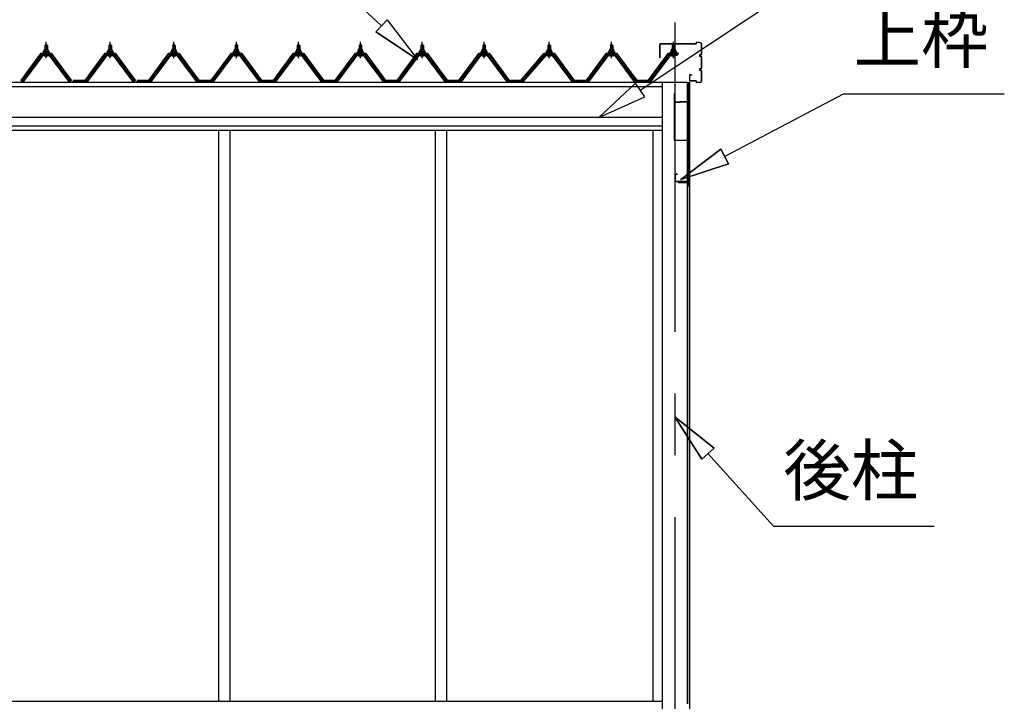
# Model space of a CAD drawing. Extents: x 868 to 32905, y 310 to 22484.
# Drawn here: x 18961 to 22145, y 6648 to 8854 of the extents above; entities that cross this region are included whole.
import ezdxf
from ezdxf.enums import TextEntityAlignment as Align

# ---------------------------------------------------------------- set-up
doc = ezdxf.new("R2010")
doc.units = 0
doc.header["$LTSCALE"] = 80
doc.linetypes.add('CENTER1', pattern=[10, 6.25, -1.25, 1.25, -1.25])
doc.linetypes.add('CENTER2', pattern=[20, 12.5, -2.5, 2.5, -2.5])
doc.layers.add('2-0', color=7, linetype='CONTINUOUS')
doc.layers.add('3-0', color=7, linetype='CONTINUOUS')
doc.styles.get("Standard").update_dxf_attribs({"font": 'txt', "bigfont": 'BIGFONT'})

msp = doc.modelspace()

# ---------------------------------------------------------------- linework, layer by layer
at = {"layer": '2-0', "color": 3, "linetype": 'CONTINUOUS'}
for p, q in [((19603.8, 8494.9), (19603.8, 6647.9)), ((19640.8, 8494.9), (19640.8, 6647.9)), ((20304.8, 8494.9), (20304.8, 6647.9)), ((20341.8, 8494.9), (20341.8, 6647.9))]:
    msp.add_line(p, q, dxfattribs=at)
at = {"layer": '3-0', "color": 6, "linetype": 'CENTER2'}
msp.add_line((21081.3, 4644), (21081.3, 9825.3), dxfattribs=at)
at = {"layer": '3-0', "color": 6, "linetype": 'CONTINUOUS'}
for p, q in [((20130.8, 8833.9), (19800.6, 9142.4)), ((20967.7, 8625.7), (21608.6, 9051.6)), ((20112.6, 8814.4), (20149, 8853.4)), ((20149, 8853.4), (20247.8, 8724.7)), ((20149, 8853.4), (20247.8, 8724.7)), ((20247.8, 8724.7), (20112.6, 8814.4)), ((20112.6, 8814.4), (20247.8, 8724.7)), ((19043.8, 8770.2), (19043.5, 8770.8)), ((19043.8, 8770.2), (19043.8, 8758.2)), ((19049.8, 8770.2), (19050.2, 8770.8)), ((19049.8, 8770.2), (19049.8, 8758.2)), ((19250.8, 8770.2), (19250.5, 8770.8)), ((19250.8, 8770.2), (19250.8, 8758.2)), ((19256.8, 8770.2), (19257.2, 8770.8)), ((19256.8, 8770.2), (19256.8, 8758.2)), ((19456.8, 8770.2), (19456.4, 8770.8)), ((19456.8, 8770.2), (19456.8, 8758.2)), ((19462.8, 8770.2), (19463.2, 8770.8)), ((19462.8, 8770.2), (19462.8, 8758.2)), ((19658.8, 8770.2), (19658.5, 8770.8)), ((19658.8, 8770.2), (19658.8, 8758.2)), ((19664.8, 8770.2), (19665.2, 8770.8)), ((19664.8, 8770.2), (19664.8, 8758.2)), ((19859.8, 8770.2), (19859.4, 8770.8)), ((19859.8, 8770.2), (19859.8, 8758.2)), ((19865.8, 8770.2), (19866.2, 8770.8)), ((19865.8, 8770.2), (19865.8, 8758.2)), ((20059.8, 8770.2), (20059.4, 8770.8)), ((20059.8, 8770.2), (20059.8, 8758.2)), ((20065.8, 8770.2), (20066.2, 8770.8)), ((20065.8, 8770.2), (20065.8, 8758.2)), ((20259.8, 8770.2), (20259.4, 8770.8)), ((20259.8, 8770.2), (20259.8, 8758.2)), ((20265.8, 8770.2), (20266.2, 8770.8)), ((20265.8, 8770.2), (20265.8, 8758.2)), ((20459.8, 8770.2), (20459.4, 8770.8)), ((20459.8, 8770.2), (20459.8, 8758.2)), ((20465.8, 8770.2), (20466.2, 8770.8)), ((20465.8, 8770.2), (20465.8, 8758.2)), ((20670.3, 8770.2), (20669.9, 8770.8)), ((20670.3, 8770.2), (20670.3, 8758.2)), ((20676.3, 8770.2), (20676.7, 8770.8)), ((20676.3, 8770.2), (20676.3, 8758.2)), ((20872.3, 8770.2), (20871.9, 8770.8)), ((20872.3, 8770.2), (20872.3, 8758.2)), ((20878.3, 8770.2), (20878.6, 8770.8)), ((20878.3, 8770.2), (20878.3, 8758.2)), ((21072.3, 8770.2), (21071.9, 8770.8)), ((21072.3, 8770.2), (21072.3, 8758.2)), ((21078.3, 8770.2), (21078.6, 8770.8)), ((21078.3, 8770.2), (21078.3, 8758.2)), ((19043.8, 8743.6), (19043.8, 8741.3)), ((19049.8, 8743.6), (19049.8, 8741.3)), ((19250.8, 8743.6), (19250.8, 8741.3)), ((19256.8, 8743.6), (19256.8, 8741.3)), ((19456.8, 8743.6), (19456.8, 8741.3)), ((19462.8, 8743.6), (19462.8, 8741.3)), ((19658.8, 8743.6), (19658.8, 8741.3)), ((19664.8, 8743.6), (19664.8, 8741.3)), ((19859.8, 8743.6), (19859.8, 8741.3)), ((19865.8, 8743.6), (19865.8, 8741.3)), ((20059.8, 8743.6), (20059.8, 8741.3)), ((20065.8, 8743.6), (20065.8, 8741.3)), ((20259.8, 8743.6), (20259.8, 8741.3)), ((20265.8, 8743.6), (20265.8, 8741.3)), ((20459.8, 8743.6), (20459.8, 8741.3)), ((20465.8, 8743.6), (20465.8, 8741.3)), ((20670.3, 8743.6), (20670.3, 8741.3)), ((20676.3, 8743.6), (20676.3, 8741.3)), ((20872.3, 8743.6), (20872.3, 8741.3)), ((20878.3, 8743.6), (20878.3, 8741.3)), ((21072.3, 8743.6), (21072.3, 8741.3)), ((21078.3, 8743.6), (21078.3, 8741.3)), ((20952.9, 8647.9), (20834.4, 8537.1)), ((20982.4, 8603.5), (20952.9, 8647.9)), ((20834.4, 8537.1), (20982.4, 8603.5)), ((21240.9, 8410.7), (21625.4, 8614.1)), ((21625.4, 8614.1), (22145.4, 8614.1)), ((21228.5, 8434.3), (21099.5, 8335.9)), ((21099.5, 8335.9), (21228.5, 8434.3)), ((21228.5, 8434.3), (21099.5, 8335.9)), ((21228.5, 8434.3), (21253.4, 8387.2)), ((21253.4, 8387.2), (21228.5, 8434.3)), ((21099.5, 8335.9), (21253.4, 8387.2)), ((21253.4, 8387.2), (21099.5, 8335.9)), ((21253.4, 8387.2), (21099.5, 8335.9)), ((21206.6, 7467.5), (21079.8, 7568.6)), ((21079.8, 7568.6), (21167, 7431.8)), ((21167, 7431.8), (21079.8, 7568.6)), ((21079.8, 7568.6), (21206.6, 7467.5)), ((21206.6, 7467.5), (21079.8, 7568.6)), ((21167, 7431.8), (21079.8, 7568.6)), ((21206.6, 7467.5), (21167, 7431.8)), ((21167, 7431.8), (21206.6, 7467.5)), ((21186.8, 7449.7), (21398.5, 7214.4)), ((21398.5, 7214.4), (21918.5, 7214.4))]:
    msp.add_line(p, q, dxfattribs=at)
at = {"layer": '3-0', "color": 3, "linetype": 'CONTINUOUS'}
for p, q in [((19041.1, 8753.2), (19041.1, 8757.7)), ((19042.5, 8758.2), (19051.1, 8758.2)), ((19042.8, 8770.2), (19046.8, 8774.2)), ((19050.8, 8770.2), (19042.8, 8770.2)), ((19042.8, 8770.2), (19042.8, 8758.2)), ((19043.9, 8757.7), (19043.9, 8753.2)), ((19046.8, 8774.2), (19050.8, 8770.2)), ((19049.7, 8757.7), (19049.7, 8753.2)), ((19050.8, 8770.2), (19050.8, 8758.2)), ((19052.5, 8757.7), (19052.5, 8753.2)), ((19248.1, 8753.2), (19248.1, 8757.7)), ((19249.5, 8758.2), (19258.1, 8758.2)), ((19249.8, 8770.2), (19253.8, 8774.2)), ((19257.8, 8770.2), (19249.8, 8770.2)), ((19249.8, 8770.2), (19249.8, 8758.2)), ((19250.9, 8757.7), (19250.9, 8753.2)), ((19253.8, 8774.2), (19257.8, 8770.2)), ((19256.7, 8757.7), (19256.7, 8753.2)), ((19257.8, 8770.2), (19257.8, 8758.2)), ((19259.5, 8757.7), (19259.5, 8753.2)), ((19454, 8753.2), (19454, 8757.7)), ((19455.5, 8758.2), (19464.1, 8758.2)), ((19455.8, 8770.2), (19459.8, 8774.2)), ((19463.8, 8770.2), (19455.8, 8770.2)), ((19455.8, 8770.2), (19455.8, 8758.2)), ((19456.9, 8757.7), (19456.9, 8753.2)), ((19459.8, 8774.2), (19463.8, 8770.2)), ((19462.7, 8757.7), (19462.7, 8753.2)), ((19463.8, 8770.2), (19463.8, 8758.2)), ((19465.5, 8757.7), (19465.5, 8753.2)), ((19656.1, 8753.2), (19656.1, 8757.7)), ((19657.5, 8758.2), (19666.1, 8758.2)), ((19657.8, 8770.2), (19661.8, 8774.2)), ((19665.8, 8770.2), (19657.8, 8770.2)), ((19657.8, 8770.2), (19657.8, 8758.2)), ((19658.9, 8757.7), (19658.9, 8753.2)), ((19661.8, 8774.2), (19665.8, 8770.2)), ((19664.7, 8757.7), (19664.7, 8753.2)), ((19665.8, 8770.2), (19665.8, 8758.2)), ((19667.5, 8757.7), (19667.5, 8753.2)), ((19857.1, 8753.2), (19857.1, 8757.7)), ((19858.5, 8758.2), (19867.1, 8758.2)), ((19858.8, 8770.2), (19862.8, 8774.2)), ((19866.8, 8770.2), (19858.8, 8770.2)), ((19858.8, 8770.2), (19858.8, 8758.2)), ((19859.9, 8757.7), (19859.9, 8753.2)), ((19862.8, 8774.2), (19866.8, 8770.2)), ((19865.7, 8757.7), (19865.7, 8753.2)), ((19866.8, 8770.2), (19866.8, 8758.2)), ((19868.6, 8757.7), (19868.6, 8753.2)), ((20057, 8753.2), (20057, 8757.7)), ((20058.5, 8758.2), (20067.1, 8758.2)), ((20058.8, 8770.2), (20062.8, 8774.2)), ((20066.8, 8770.2), (20058.8, 8770.2)), ((20058.8, 8770.2), (20058.8, 8758.2)), ((20059.9, 8757.7), (20059.9, 8753.2)), ((20062.8, 8774.2), (20066.8, 8770.2)), ((20065.7, 8757.7), (20065.7, 8753.2)), ((20066.8, 8770.2), (20066.8, 8758.2)), ((20068.5, 8757.7), (20068.5, 8753.2)), ((20257.1, 8753.2), (20257.1, 8757.7)), ((20258.5, 8758.2), (20267.1, 8758.2)), ((20258.8, 8770.2), (20262.8, 8774.2)), ((20266.8, 8770.2), (20258.8, 8770.2)), ((20258.8, 8770.2), (20258.8, 8758.2)), ((20259.9, 8757.7), (20259.9, 8753.2)), ((20262.8, 8774.2), (20266.8, 8770.2)), ((20265.7, 8757.7), (20265.7, 8753.2)), ((20266.8, 8770.2), (20266.8, 8758.2)), ((20268.5, 8757.7), (20268.5, 8753.2)), ((20457.1, 8753.2), (20457.1, 8757.7)), ((20458.5, 8758.2), (20467.1, 8758.2)), ((20458.8, 8770.2), (20462.8, 8774.2)), ((20466.8, 8770.2), (20458.8, 8770.2)), ((20458.8, 8770.2), (20458.8, 8758.2)), ((20459.9, 8757.7), (20459.9, 8753.2)), ((20462.8, 8774.2), (20466.8, 8770.2)), ((20465.7, 8757.7), (20465.7, 8753.2)), ((20466.8, 8770.2), (20466.8, 8758.2)), ((20468.5, 8757.7), (20468.5, 8753.2)), ((20667.6, 8753.2), (20667.6, 8757.7)), ((20669, 8758.2), (20677.6, 8758.2)), ((20669.3, 8770.2), (20673.3, 8774.2)), ((20677.3, 8770.2), (20669.3, 8770.2)), ((20669.3, 8770.2), (20669.3, 8758.2)), ((20670.4, 8757.7), (20670.4, 8753.2)), ((20673.3, 8774.2), (20677.3, 8770.2)), ((20676.2, 8757.7), (20676.2, 8753.2)), ((20677.3, 8770.2), (20677.3, 8758.2)), ((20679, 8757.7), (20679, 8753.2)), ((20869.5, 8753.2), (20869.5, 8757.7)), ((20871, 8758.2), (20879.6, 8758.2)), ((20871.3, 8770.2), (20875.3, 8774.2)), ((20879.3, 8770.2), (20871.3, 8770.2)), ((20871.3, 8770.2), (20871.3, 8758.2)), ((20872.4, 8757.7), (20872.4, 8753.2)), ((20875.3, 8774.2), (20879.3, 8770.2)), ((20878.2, 8757.7), (20878.2, 8753.2)), ((20879.3, 8770.2), (20879.3, 8758.2)), ((20881, 8757.7), (20881, 8753.2)), ((21031.3, 8730), (21031.3, 8773.4)), ((21031.9, 8730), (21031.9, 8773.4)), ((21147.8, 8775), (21032.9, 8775)), ((21147.8, 8774.4), (21032.9, 8774.4)), ((21069.5, 8753.2), (21069.5, 8757.7)), ((21071, 8758.2), (21079.6, 8758.2)), ((21071.3, 8770.2), (21075.3, 8774.2)), ((21079.3, 8770.2), (21071.3, 8770.2)), ((21071.3, 8770.2), (21071.3, 8758.2)), ((21072.4, 8757.7), (21072.4, 8753.2)), ((21075.3, 8774.2), (21079.3, 8770.2)), ((21078.2, 8757.7), (21078.2, 8753.2)), ((21079.3, 8770.2), (21079.3, 8758.2)), ((21081, 8757.7), (21081, 8753.2)), ((21148.8, 8776), (21148.8, 8778.4)), ((21149.4, 8776), (21149.4, 8778.4)), ((21161.2, 8780), (21150.4, 8780)), ((21161.2, 8779.4), (21150.4, 8779.4)), ((21166.2, 8743.6), (21166.2, 8774.4)), ((21166.8, 8743.6), (21166.8, 8774.4)), ((19032.1, 8740.3), (18966.8, 8653.3)), ((18968.6, 8651.9), (19033.9, 8739)), ((19036.8, 8739), (18972.3, 8652.9)), ((19059.7, 8741.3), (19033.9, 8741.3)), ((19033.9, 8739), (19059.7, 8739)), ((19036.8, 8748.2), (19036.8, 8749.2)), ((19036.8, 8749.2), (19038.3, 8749.2)), ((19038.9, 8748.2), (19036.8, 8748.2)), ((19038.3, 8749.2), (19040.3, 8753.2)), ((19038.9, 8748.2), (19040.9, 8752.2)), ((19038.9, 8746.2), (19038.9, 8748.2)), ((19054.7, 8746.2), (19038.9, 8746.2)), ((19039.9, 8745.2), (19039.9, 8746.2)), ((19039.9, 8746.2), (19053.7, 8746.2)), ((19040.3, 8753.2), (19053.3, 8753.2)), ((19040.9, 8752.2), (19052.7, 8752.2)), ((19040.9, 8736.7), (19052.6, 8736.7)), ((19052.5, 8753.2), (19041.1, 8753.2)), ((19042.8, 8743.6), (19042.8, 8741.3)), ((19050.8, 8743.6), (19050.8, 8741.3)), ((19052.7, 8752.2), (19054.7, 8748.2)), ((19053.3, 8753.2), (19055.3, 8749.2)), ((19053.7, 8746.2), (19053.7, 8745.2)), ((19054.7, 8748.2), (19054.7, 8746.2)), ((19056.8, 8748.2), (19054.7, 8748.2)), ((19055.3, 8749.2), (19056.8, 8749.2)), ((19056.8, 8749.2), (19056.8, 8748.2)), ((19121.3, 8652.9), (19056.8, 8739)), ((19059.7, 8739), (19125, 8651.9)), ((19126.8, 8653.3), (19061.5, 8740.3)), ((19239.1, 8740.3), (19173.8, 8653.3)), ((19175.6, 8651.9), (19241, 8739)), ((19243.8, 8739), (19179.3, 8652.9)), ((19266.7, 8741.3), (19241, 8741.3)), ((19241, 8739), (19266.7, 8739)), ((19243.8, 8748.2), (19243.8, 8749.2)), ((19243.8, 8749.2), (19245.3, 8749.2)), ((19245.9, 8748.2), (19243.8, 8748.2)), ((19245.3, 8749.2), (19247.3, 8753.2)), ((19245.9, 8748.2), (19247.9, 8752.2)), ((19245.9, 8746.2), (19245.9, 8748.2)), ((19261.7, 8746.2), (19245.9, 8746.2)), ((19246.9, 8745.2), (19246.9, 8746.2)), ((19246.9, 8746.2), (19260.7, 8746.2)), ((19247.3, 8753.2), (19260.3, 8753.2)), ((19247.9, 8752.2), (19259.7, 8752.2)), ((19247.9, 8736.7), (19259.6, 8736.7)), ((19259.5, 8753.2), (19248.1, 8753.2)), ((19249.8, 8743.6), (19249.8, 8741.3)), ((19257.8, 8743.6), (19257.8, 8741.3)), ((19259.7, 8752.2), (19261.7, 8748.2)), ((19260.3, 8753.2), (19262.3, 8749.2)), ((19260.7, 8746.2), (19260.7, 8745.2)), ((19261.7, 8748.2), (19261.7, 8746.2)), ((19263.8, 8748.2), (19261.7, 8748.2)), ((19262.3, 8749.2), (19263.8, 8749.2)), ((19263.8, 8749.2), (19263.8, 8748.2)), ((19328.3, 8652.9), (19263.8, 8739)), ((19266.7, 8739), (19332, 8651.9)), ((19333.8, 8653.3), (19268.5, 8740.3)), ((19445.1, 8740.3), (19379.8, 8653.3)), ((19381.6, 8651.9), (19446.9, 8739)), ((19449.8, 8739), (19385.3, 8652.9)), ((19472.6, 8741.3), (19446.9, 8741.3)), ((19446.9, 8739), (19472.6, 8739)), ((19449.8, 8748.2), (19449.8, 8749.2)), ((19449.8, 8749.2), (19451.3, 8749.2)), ((19451.9, 8748.2), (19449.8, 8748.2)), ((19451.3, 8749.2), (19453.3, 8753.2)), ((19451.9, 8748.2), (19453.9, 8752.2)), ((19451.9, 8746.2), (19451.9, 8748.2)), ((19467.7, 8746.2), (19451.9, 8746.2)), ((19452.9, 8745.2), (19452.9, 8746.2)), ((19452.9, 8746.2), (19466.7, 8746.2)), ((19453.3, 8753.2), (19466.3, 8753.2)), ((19453.9, 8752.2), (19465.7, 8752.2)), ((19453.9, 8736.7), (19465.6, 8736.7)), ((19465.5, 8753.2), (19454, 8753.2)), ((19455.8, 8743.6), (19455.8, 8741.3)), ((19463.8, 8743.6), (19463.8, 8741.3)), ((19465.7, 8752.2), (19467.7, 8748.2)), ((19466.3, 8753.2), (19468.3, 8749.2)), ((19466.7, 8746.2), (19466.7, 8745.2)), ((19467.7, 8748.2), (19467.7, 8746.2)), ((19469.8, 8748.2), (19467.7, 8748.2)), ((19468.3, 8749.2), (19469.8, 8749.2)), ((19469.8, 8749.2), (19469.8, 8748.2)), ((19534.3, 8652.9), (19469.8, 8739)), ((19472.6, 8739), (19538, 8651.9)), ((19539.8, 8653.3), (19474.5, 8740.3)), ((19647.1, 8740.3), (19581.8, 8653.3)), ((19583.6, 8651.9), (19648.9, 8739)), ((19651.8, 8739), (19587.3, 8652.9)), ((19674.7, 8741.3), (19648.9, 8741.3)), ((19648.9, 8739), (19674.7, 8739)), ((19651.8, 8748.2), (19651.8, 8749.2)), ((19651.8, 8749.2), (19653.3, 8749.2)), ((19653.9, 8748.2), (19651.8, 8748.2)), ((19653.3, 8749.2), (19655.3, 8753.2)), ((19653.9, 8748.2), (19655.9, 8752.2)), ((19653.9, 8746.2), (19653.9, 8748.2)), ((19669.7, 8746.2), (19653.9, 8746.2)), ((19654.9, 8745.2), (19654.9, 8746.2)), ((19654.9, 8746.2), (19668.7, 8746.2)), ((19655.3, 8753.2), (19668.3, 8753.2)), ((19655.9, 8752.2), (19667.7, 8752.2)), ((19655.9, 8736.7), (19667.7, 8736.7)), ((19667.5, 8753.2), (19656.1, 8753.2)), ((19657.8, 8743.6), (19657.8, 8741.3)), ((19665.8, 8743.6), (19665.8, 8741.3)), ((19667.7, 8752.2), (19669.7, 8748.2)), ((19668.3, 8753.2), (19670.3, 8749.2)), ((19668.7, 8746.2), (19668.7, 8745.2)), ((19669.7, 8748.2), (19669.7, 8746.2)), ((19671.8, 8748.2), (19669.7, 8748.2)), ((19670.3, 8749.2), (19671.8, 8749.2)), ((19671.8, 8749.2), (19671.8, 8748.2)), ((19736.3, 8652.9), (19671.8, 8739)), ((19674.7, 8739), (19740, 8651.9)), ((19741.8, 8653.3), (19676.5, 8740.3)), ((19848.1, 8740.3), (19782.8, 8653.3)), ((19784.6, 8651.9), (19849.9, 8739)), ((19852.8, 8739), (19788.3, 8652.9)), ((19875.7, 8741.3), (19849.9, 8741.3)), ((19849.9, 8739), (19875.7, 8739)), ((19852.8, 8748.2), (19852.8, 8749.2)), ((19852.8, 8749.2), (19854.3, 8749.2)), ((19854.9, 8748.2), (19852.8, 8748.2)), ((19854.3, 8749.2), (19856.3, 8753.2)), ((19854.9, 8748.2), (19856.9, 8752.2)), ((19854.9, 8746.2), (19854.9, 8748.2)), ((19870.7, 8746.2), (19854.9, 8746.2)), ((19855.9, 8745.2), (19855.9, 8746.2)), ((19855.9, 8746.2), (19869.7, 8746.2)), ((19856.3, 8753.2), (19869.3, 8753.2)), ((19856.9, 8752.2), (19868.7, 8752.2)), ((19857, 8736.7), (19868.6, 8736.7)), ((19868.6, 8753.2), (19857.1, 8753.2)), ((19858.8, 8743.6), (19858.8, 8741.3)), ((19866.8, 8743.6), (19866.8, 8741.3)), ((19868.7, 8752.2), (19870.7, 8748.2)), ((19869.3, 8753.2), (19871.3, 8749.2)), ((19869.7, 8746.2), (19869.7, 8745.2)), ((19870.7, 8748.2), (19870.7, 8746.2)), ((19872.8, 8748.2), (19870.7, 8748.2)), ((19871.3, 8749.2), (19872.8, 8749.2)), ((19872.8, 8749.2), (19872.8, 8748.2)), ((19937.3, 8652.9), (19872.8, 8739)), ((19875.7, 8739), (19941, 8651.9)), ((19942.8, 8653.3), (19877.5, 8740.3)), ((20048.1, 8740.3), (19982.8, 8653.3)), ((19984.6, 8651.9), (20049.9, 8739)), ((20052.8, 8739), (19988.3, 8652.9)), ((20075.7, 8741.3), (20049.9, 8741.3)), ((20049.9, 8739), (20075.7, 8739)), ((20052.8, 8748.2), (20052.8, 8749.2)), ((20052.8, 8749.2), (20054.3, 8749.2)), ((20054.9, 8748.2), (20052.8, 8748.2)), ((20054.3, 8749.2), (20056.3, 8753.2)), ((20054.9, 8748.2), (20056.9, 8752.2)), ((20054.9, 8746.2), (20054.9, 8748.2)), ((20070.7, 8746.2), (20054.9, 8746.2)), ((20055.9, 8745.2), (20055.9, 8746.2)), ((20055.9, 8746.2), (20069.7, 8746.2)), ((20056.3, 8753.2), (20069.3, 8753.2)), ((20056.9, 8752.2), (20068.7, 8752.2)), ((20056.9, 8736.7), (20068.6, 8736.7)), ((20068.5, 8753.2), (20057, 8753.2)), ((20058.8, 8743.6), (20058.8, 8741.3)), ((20066.8, 8743.6), (20066.8, 8741.3)), ((20068.7, 8752.2), (20070.7, 8748.2)), ((20069.3, 8753.2), (20071.3, 8749.2)), ((20069.7, 8746.2), (20069.7, 8745.2)), ((20070.7, 8748.2), (20070.7, 8746.2)), ((20072.8, 8748.2), (20070.7, 8748.2)), ((20071.3, 8749.2), (20072.8, 8749.2)), ((20072.8, 8749.2), (20072.8, 8748.2)), ((20137.3, 8652.9), (20072.8, 8739)), ((20075.7, 8739), (20141, 8651.9)), ((20142.8, 8653.3), (20077.5, 8740.3)), ((20248.1, 8740.3), (20182.8, 8653.3)), ((20184.6, 8651.9), (20250, 8739)), ((20252.8, 8739), (20188.3, 8652.9)), ((20275.6, 8741.3), (20250, 8741.3)), ((20250, 8739), (20275.6, 8739)), ((20252.8, 8748.2), (20252.8, 8749.2)), ((20252.8, 8749.2), (20254.3, 8749.2)), ((20254.9, 8748.2), (20252.8, 8748.2)), ((20254.3, 8749.2), (20256.3, 8753.2)), ((20254.9, 8748.2), (20256.9, 8752.2)), ((20254.9, 8746.2), (20254.9, 8748.2)), ((20270.7, 8746.2), (20254.9, 8746.2)), ((20255.9, 8745.2), (20255.9, 8746.2)), ((20255.9, 8746.2), (20269.7, 8746.2)), ((20256.3, 8753.2), (20269.3, 8753.2)), ((20256.9, 8752.2), (20268.7, 8752.2)), ((20257, 8736.7), (20268.7, 8736.7)), ((20268.5, 8753.2), (20257.1, 8753.2)), ((20258.8, 8743.6), (20258.8, 8741.3)), ((20266.8, 8743.6), (20266.8, 8741.3)), ((20268.7, 8752.2), (20270.7, 8748.2)), ((20269.3, 8753.2), (20271.3, 8749.2)), ((20269.7, 8746.2), (20269.7, 8745.2)), ((20270.7, 8748.2), (20270.7, 8746.2)), ((20272.8, 8748.2), (20270.7, 8748.2)), ((20271.3, 8749.2), (20272.8, 8749.2)), ((20272.8, 8749.2), (20272.8, 8748.2)), ((20337.3, 8652.9), (20272.8, 8739)), ((20275.6, 8739), (20341, 8651.9)), ((20342.8, 8653.3), (20277.5, 8740.3)), ((20448.1, 8740.3), (20382.8, 8653.3)), ((20384.6, 8651.9), (20450, 8739)), ((20452.8, 8739), (20388.3, 8652.9)), ((20475.7, 8741.3), (20450, 8741.3)), ((20450, 8739), (20475.7, 8739)), ((20452.8, 8748.2), (20452.8, 8749.2)), ((20452.8, 8749.2), (20454.3, 8749.2)), ((20454.9, 8748.2), (20452.8, 8748.2)), ((20454.3, 8749.2), (20456.3, 8753.2)), ((20454.9, 8748.2), (20456.9, 8752.2)), ((20454.9, 8746.2), (20454.9, 8748.2)), ((20470.7, 8746.2), (20454.9, 8746.2)), ((20455.9, 8745.2), (20455.9, 8746.2)), ((20455.9, 8746.2), (20469.7, 8746.2)), ((20456.3, 8753.2), (20469.3, 8753.2)), ((20456.9, 8752.2), (20468.7, 8752.2)), ((20457, 8736.7), (20468.7, 8736.7)), ((20468.5, 8753.2), (20457.1, 8753.2)), ((20458.8, 8743.6), (20458.8, 8741.3)), ((20466.8, 8743.6), (20466.8, 8741.3)), ((20468.7, 8752.2), (20470.7, 8748.2)), ((20469.3, 8753.2), (20471.3, 8749.2)), ((20469.7, 8746.2), (20469.7, 8745.2)), ((20470.7, 8748.2), (20470.7, 8746.2)), ((20472.8, 8748.2), (20470.7, 8748.2)), ((20471.3, 8749.2), (20472.8, 8749.2)), ((20472.8, 8749.2), (20472.8, 8748.2)), ((20537.3, 8652.9), (20472.8, 8739)), ((20475.7, 8739), (20541, 8651.9)), ((20542.8, 8653.3), (20477.5, 8740.3)), ((20658.6, 8740.3), (20582.8, 8653.3)), ((20584.6, 8651.9), (20660.5, 8739)), ((20663.3, 8739), (20588.3, 8652.9)), ((20686.2, 8741.3), (20660.5, 8741.3)), ((20660.5, 8739), (20686.2, 8739)), ((20663.3, 8748.2), (20663.3, 8749.2)), ((20663.3, 8749.2), (20664.8, 8749.2)), ((20665.4, 8748.2), (20663.3, 8748.2)), ((20664.8, 8749.2), (20666.8, 8753.2)), ((20665.4, 8748.2), (20667.4, 8752.2)), ((20665.4, 8746.2), (20665.4, 8748.2)), ((20681.2, 8746.2), (20665.4, 8746.2)), ((20666.4, 8745.2), (20666.4, 8746.2)), ((20666.4, 8746.2), (20680.2, 8746.2)), ((20666.8, 8753.2), (20679.8, 8753.2)), ((20667.4, 8752.2), (20679.2, 8752.2)), ((20667.5, 8736.7), (20679.2, 8736.7)), ((20679, 8753.2), (20667.6, 8753.2)), ((20669.3, 8743.6), (20669.3, 8741.3)), ((20677.3, 8743.6), (20677.3, 8741.3)), ((20679.2, 8752.2), (20681.2, 8748.2)), ((20679.8, 8753.2), (20681.8, 8749.2)), ((20680.2, 8746.2), (20680.2, 8745.2)), ((20681.2, 8748.2), (20681.2, 8746.2)), ((20683.3, 8748.2), (20681.2, 8748.2)), ((20681.8, 8749.2), (20683.3, 8749.2)), ((20683.3, 8749.2), (20683.3, 8748.2)), ((20747.8, 8652.9), (20683.3, 8739)), ((20686.2, 8739), (20751.5, 8651.9)), ((20753.3, 8653.3), (20688, 8740.3)), ((20860.6, 8740.3), (20795.3, 8653.3)), ((20797.1, 8651.9), (20862.4, 8739)), ((20865.3, 8739), (20800.8, 8652.9)), ((20888.1, 8741.3), (20862.4, 8741.3)), ((20862.4, 8739), (20888.1, 8739)), ((20865.3, 8748.2), (20865.3, 8749.2)), ((20865.3, 8749.2), (20866.8, 8749.2)), ((20867.4, 8748.2), (20865.3, 8748.2)), ((20866.8, 8749.2), (20868.8, 8753.2)), ((20867.4, 8748.2), (20869.4, 8752.2)), ((20867.4, 8746.2), (20867.4, 8748.2)), ((20883.2, 8746.2), (20867.4, 8746.2)), ((20868.4, 8745.2), (20868.4, 8746.2)), ((20868.4, 8746.2), (20882.2, 8746.2)), ((20868.8, 8753.2), (20881.8, 8753.2)), ((20869.4, 8752.2), (20881.2, 8752.2)), ((20869.4, 8736.7), (20881.1, 8736.7)), ((20881, 8753.2), (20869.5, 8753.2)), ((20871.3, 8743.6), (20871.3, 8741.3)), ((20879.3, 8743.6), (20879.3, 8741.3)), ((20881.2, 8752.2), (20883.2, 8748.2)), ((20881.8, 8753.2), (20883.8, 8749.2)), ((20882.2, 8746.2), (20882.2, 8745.2)), ((20883.2, 8748.2), (20883.2, 8746.2)), ((20885.3, 8748.2), (20883.2, 8748.2)), ((20883.8, 8749.2), (20885.3, 8749.2)), ((20885.3, 8749.2), (20885.3, 8748.2)), ((20949.8, 8652.9), (20885.3, 8739)), ((20888.1, 8739), (20953.5, 8651.9)), ((20955.3, 8653.3), (20890, 8740.3)), ((21060.6, 8740.3), (20995.3, 8653.3)), ((20997.1, 8651.9), (21062.4, 8739)), ((21065.3, 8739), (21000.8, 8652.9)), ((21031.9, 8730), (21031.3, 8730)), ((21088.1, 8741.3), (21062.4, 8741.3)), ((21062.4, 8739), (21088.1, 8739)), ((21065.3, 8748.2), (21065.3, 8749.2)), ((21065.3, 8749.2), (21066.8, 8749.2)), ((21067.4, 8748.2), (21065.3, 8748.2)), ((21066.8, 8749.2), (21068.8, 8753.2)), ((21067.4, 8748.2), (21069.4, 8752.2)), ((21067.4, 8746.2), (21067.4, 8748.2)), ((21083.2, 8746.2), (21067.4, 8746.2)), ((21068.4, 8745.2), (21068.4, 8746.2)), ((21068.4, 8746.2), (21082.2, 8746.2)), ((21068.8, 8753.2), (21081.8, 8753.2)), ((21069.4, 8752.2), (21081.2, 8752.2)), ((21069.4, 8736.7), (21081.1, 8736.7)), ((21081, 8753.2), (21069.5, 8753.2)), ((21071.3, 8743.6), (21071.3, 8741.3)), ((21079.3, 8743.6), (21079.3, 8741.3)), ((21081.2, 8752.2), (21083.2, 8748.2)), ((21081.8, 8753.2), (21083.8, 8749.2)), ((21082.2, 8746.2), (21082.2, 8745.2)), ((21083.2, 8748.2), (21083.2, 8746.2)), ((21085.3, 8748.2), (21083.2, 8748.2)), ((21083.8, 8749.2), (21085.3, 8749.2)), ((21085.3, 8749.2), (21085.3, 8748.2)), ((21162.3, 8740.6), (21163.2, 8740.6)), ((21162.3, 8740), (21163.2, 8740)), ((21162.3, 8735), (21163.2, 8735)), ((21162.3, 8734.4), (21163.2, 8734.4)), ((21166.2, 8698.6), (21166.2, 8731.4)), ((21166.8, 8698.6), (21166.8, 8731.4)), ((21162.3, 8695.6), (21163.2, 8695.6)), ((21162.3, 8695), (21163.2, 8695)), ((21126.8, 8673.4), (21126.8, 8656.6)), ((21127.4, 8673.4), (21127.4, 8656.6)), ((21133.8, 8675), (21128.4, 8675)), ((21133.8, 8674.4), (21128.4, 8674.4)), ((21133.8, 8675), (21133.8, 8674.4)), ((21162.3, 8690), (21163.2, 8690)), ((21162.3, 8689.4), (21163.2, 8689.4)), ((21166.2, 8655.6), (21166.2, 8686.4)), ((21166.8, 8655.6), (21166.8, 8686.4)), ((18968.3, 8651), (18966.8, 8651)), ((18972.3, 8652.9), (18968.3, 8651)), ((19125.3, 8651), (19121.3, 8652.9)), ((19126.8, 8651), (19125.3, 8651)), ((19131.8, 8653.3), (19171.8, 8653.3)), ((19131.8, 8653.3), (19149.8, 8653.3)), ((19131.8, 8653.3), (19171.8, 8653.3)), ((19175.3, 8651), (19173.8, 8651)), ((19179.3, 8652.9), (19175.3, 8651)), ((19332.3, 8651), (19328.3, 8652.9)), ((19333.8, 8651), (19332.3, 8651)), ((19338.8, 8653.3), (19378.8, 8653.3)), ((19338.8, 8653.3), (19356.8, 8653.3)), ((19338.8, 8653.3), (19378.8, 8653.3)), ((19381.3, 8651), (19379.8, 8651)), ((19385.3, 8652.9), (19381.3, 8651)), ((19538.3, 8651), (19534.3, 8652.9)), ((19539.8, 8651), (19538.3, 8651)), ((19540.8, 8653.3), (19580.8, 8653.3)), ((19540.8, 8653.3), (19558.8, 8653.3)), ((19540.8, 8653.3), (19580.8, 8653.3)), ((19583.3, 8651), (19581.8, 8651)), ((19587.3, 8652.9), (19583.3, 8651)), ((19740.3, 8651), (19736.3, 8652.9)), ((19741.8, 8651), (19740.3, 8651)), ((19742.8, 8653.3), (19782.8, 8653.3)), ((19742.8, 8653.3), (19760.8, 8653.3)), ((19742.8, 8653.3), (19782.8, 8653.3)), ((19784.3, 8651), (19782.8, 8651)), ((19788.3, 8652.9), (19784.3, 8651)), ((19941.3, 8651), (19937.3, 8652.9)), ((19942.8, 8651), (19941.3, 8651)), ((19942.8, 8653.3), (19982.8, 8653.3)), ((19942.8, 8653.3), (19960.8, 8653.3)), ((19942.8, 8653.3), (19982.8, 8653.3)), ((19984.3, 8651), (19982.8, 8651)), ((19988.3, 8652.9), (19984.3, 8651)), ((20141.3, 8651), (20137.3, 8652.9)), ((20142.8, 8651), (20141.3, 8651)), ((20142.8, 8653.3), (20182.8, 8653.3)), ((20142.8, 8653.3), (20160.8, 8653.3)), ((20142.8, 8653.3), (20182.8, 8653.3)), ((20184.3, 8651), (20182.8, 8651)), ((20188.3, 8652.9), (20184.3, 8651)), ((20341.3, 8651), (20337.3, 8652.9)), ((20342.8, 8651), (20341.3, 8651)), ((20342.8, 8653.3), (20382.8, 8653.3)), ((20342.8, 8653.3), (20360.8, 8653.3)), ((20342.8, 8653.3), (20382.8, 8653.3)), ((20384.3, 8651), (20382.8, 8651)), ((20388.3, 8652.9), (20384.3, 8651)), ((20541.3, 8651), (20537.3, 8652.9)), ((20542.8, 8651), (20541.3, 8651)), ((20542.8, 8653.3), (20582.8, 8653.3)), ((20542.8, 8653.3), (20560.8, 8653.3)), ((20542.8, 8653.3), (20582.8, 8653.3)), ((20584.3, 8651), (20582.8, 8651)), ((20588.3, 8652.9), (20584.3, 8651)), ((20751.8, 8651), (20747.8, 8652.9)), ((20753.3, 8651), (20751.8, 8651)), ((20753.3, 8653.3), (20793.3, 8653.3)), ((20753.3, 8653.3), (20771.3, 8653.3)), ((20753.3, 8653.3), (20793.3, 8653.3)), ((20796.8, 8651), (20795.3, 8651)), ((20800.8, 8652.9), (20796.8, 8651)), ((20953.8, 8651), (20949.8, 8652.9)), ((20955.3, 8651), (20953.8, 8651)), ((20955.3, 8653.3), (20973.3, 8653.3)), ((20955.3, 8653.3), (20980.3, 8653.3)), ((20957.3, 8653.3), (20997.3, 8653.3)), ((20957.3, 8653.3), (20975.3, 8653.3)), ((20957.3, 8653.3), (20997.3, 8653.3)), ((20962.3, 8653.3), (21002.3, 8653.3)), ((20962.3, 8653.3), (21002.3, 8653.3)), ((20967.3, 8653.3), (20985.3, 8653.3)), ((20996.8, 8651), (20995.3, 8651)), ((21000.8, 8652.9), (20996.8, 8651)), ((21038.8, 8651), (21038.8, 6662.2)), ((21120.8, 6639.4), (21120.8, 8651)), ((21121.3, 8651), (21121.3, 6639.4)), ((21123.3, 8651), (21123.3, 8314.5)), ((21126.8, 8655.6), (21126.8, 8655)), ((21126.8, 8651), (21126.8, 6587.9)), ((21147.8, 8655.6), (21128.4, 8655.6)), ((21147.8, 8655), (21128.4, 8655)), ((21148.8, 8654), (21148.8, 8651.6)), ((21149.4, 8654), (21149.4, 8651.6)), ((21161.2, 8650.6), (21150.4, 8650.6)), ((21161.2, 8650), (21150.4, 8650)), ((21077.3, 8613.5), (21077.3, 8465.5)), ((21077.3, 8613.5), (21078.3, 8613.5)), ((21078.3, 8613.5), (21078.3, 8588.4)), ((21079.3, 8587.5), (21097.3, 8587.5)), ((21079.3, 8586.4), (21097.3, 8586.4)), ((21097.3, 8588.4), (21121.3, 8588.4)), ((21097.3, 8588.4), (21097.3, 8586.4)), ((21097.3, 8587.5), (21121.3, 8587.5)), ((21122.3, 8586.4), (21122.3, 8314.5)), ((21008.8, 8494.9), (21008.8, 6647.9)), ((21079.3, 8463.5), (21122.3, 8463.5)), ((21080.3, 8351.4), (21080.3, 8330.4)), ((21081.3, 8351.4), (21081.3, 8330.4)), ((21087.3, 8353.5), (21082.3, 8353.5)), ((21087.3, 8352.5), (21082.3, 8352.5)), ((21087.3, 8353.5), (21087.3, 8352.5)), ((21120.3, 8329.5), (21082.3, 8329.5)), ((21120.3, 8328.5), (21082.3, 8328.5)), ((21119.8, 8326.5), (21091.8, 8326.5)), ((21119.8, 8326), (21091.8, 8326)), ((21098.3, 8325.5), (21091.8, 8325.5)), ((21098.3, 8326), (21098.3, 8325.5)), ((21121.3, 8327.5), (21121.3, 8314.5)), ((21038.8, 6662.2), (21038.8, 6611.5)), ((17855.3, 6647.9), (21038.8, 6647.9))]:
    msp.add_line(p, q, dxfattribs=at)
at = {"layer": '3-0', "color": 6, "linetype": 'CENTER1'}
for p, q in [((19046.8, 8729.1), (19046.8, 8781.7)), ((19253.8, 8729.1), (19253.8, 8781.7)), ((19459.8, 8729.1), (19459.8, 8781.7)), ((19661.8, 8729.1), (19661.8, 8781.7)), ((19862.8, 8729.1), (19862.8, 8781.7)), ((20062.8, 8729.1), (20062.8, 8781.7)), ((20262.8, 8729.1), (20262.8, 8781.7)), ((20462.8, 8729.1), (20462.8, 8781.7)), ((20673.3, 8729.1), (20673.3, 8781.7)), ((20875.3, 8729.1), (20875.3, 8781.7)), ((21075.3, 8729.1), (21075.3, 8781.7))]:
    msp.add_line(p, q, dxfattribs=at)
at = {"layer": '3-0', "color": 2, "linetype": 'CONTINUOUS'}
for p, q in [((19029.3, 8744.2), (18964.3, 8656.7)), ((18964.6, 8656.1), (19029.5, 8743.6)), ((19064.3, 8744.2), (19029.3, 8744.2)), ((19029.5, 8743.6), (19064.1, 8743.6)), ((19064.1, 8743.6), (19129, 8656.1)), ((19129.3, 8656.7), (19064.3, 8744.2)), ((19236.3, 8744.2), (19171.3, 8656.7)), ((19171.6, 8656.1), (19236.6, 8743.6)), ((19271.3, 8744.2), (19236.3, 8744.2)), ((19236.6, 8743.6), (19271.1, 8743.6)), ((19271.1, 8743.6), (19336.1, 8656.1)), ((19336.3, 8656.7), (19271.3, 8744.2)), ((19442.3, 8744.2), (19377.3, 8656.7)), ((19377.6, 8656.1), (19442.5, 8743.6)), ((19477.3, 8744.2), (19442.3, 8744.2)), ((19442.5, 8743.6), (19477, 8743.6)), ((19477, 8743.6), (19542, 8656.1)), ((19542.3, 8656.7), (19477.3, 8744.2)), ((19644.3, 8744.2), (19579.3, 8656.7)), ((19579.6, 8656.1), (19644.6, 8743.6)), ((19679.3, 8744.2), (19644.3, 8744.2)), ((19644.6, 8743.6), (19679.1, 8743.6)), ((19679.1, 8743.6), (19744.1, 8656.1)), ((19744.3, 8656.7), (19679.3, 8744.2)), ((19845.3, 8744.2), (19780.3, 8656.7)), ((19780.6, 8656.1), (19845.5, 8743.6)), ((19880.3, 8744.2), (19845.3, 8744.2)), ((19845.5, 8743.6), (19880.1, 8743.6)), ((19880.1, 8743.6), (19945.1, 8656.1)), ((19945.3, 8656.7), (19880.3, 8744.2)), ((20045.3, 8744.2), (19980.3, 8656.7)), ((19980.5, 8656.1), (20045.5, 8743.6)), ((20080.3, 8744.2), (20045.3, 8744.2)), ((20045.5, 8743.6), (20080, 8743.6)), ((20080, 8743.6), (20145, 8656.1)), ((20145.3, 8656.7), (20080.3, 8744.2)), ((20245.3, 8744.2), (20180.3, 8656.7)), ((20180.6, 8656.1), (20245.5, 8743.6)), ((20280.3, 8744.2), (20245.3, 8744.2)), ((20245.5, 8743.6), (20280.1, 8743.6)), ((20280.1, 8743.6), (20345, 8656.1)), ((20345.3, 8656.7), (20280.3, 8744.2)), ((20445.3, 8744.2), (20380.3, 8656.7)), ((20380.6, 8656.1), (20445.6, 8743.6)), ((20480.3, 8744.2), (20445.3, 8744.2)), ((20445.6, 8743.6), (20480.1, 8743.6)), ((20480.1, 8743.6), (20545, 8656.1)), ((20545.3, 8656.7), (20480.3, 8744.2)), ((20655.8, 8744.2), (20580.3, 8656.7)), ((20580.6, 8656.1), (20656, 8743.6)), ((20690.8, 8744.2), (20655.8, 8744.2)), ((20656, 8743.6), (20690.6, 8743.6)), ((20690.6, 8743.6), (20755.5, 8656.1)), ((20755.8, 8656.7), (20690.8, 8744.2)), ((20857.8, 8744.2), (20792.8, 8656.7)), ((20793, 8656.1), (20858, 8743.6)), ((20892.8, 8744.2), (20857.8, 8744.2)), ((20858, 8743.6), (20892.6, 8743.6)), ((20892.6, 8743.6), (20957.5, 8656.1)), ((20957.8, 8656.7), (20892.8, 8744.2)), ((21057.8, 8744.2), (20992.8, 8656.7)), ((20993, 8656.1), (21058, 8743.6)), ((21092.8, 8744.2), (21057.8, 8744.2)), ((21058, 8743.6), (21092.5, 8743.6)), ((19169.6, 8656.1), (19134.1, 8656.1)), ((19134.1, 8656.1), (19169.6, 8656.1)), ((19169.6, 8656.1), (19134.1, 8656.1)), ((19134.3, 8656.7), (19169.3, 8656.7)), ((19169.3, 8656.7), (19134.3, 8656.7)), ((19134.3, 8656.7), (19169.3, 8656.7)), ((19376.6, 8656.1), (19341.1, 8656.1)), ((19341.1, 8656.1), (19376.6, 8656.1)), ((19376.6, 8656.1), (19341.1, 8656.1)), ((19341.3, 8656.7), (19376.3, 8656.7)), ((19376.3, 8656.7), (19341.3, 8656.7)), ((19341.3, 8656.7), (19376.3, 8656.7)), ((19578.6, 8656.1), (19543.1, 8656.1)), ((19543.1, 8656.1), (19578.6, 8656.1)), ((19578.6, 8656.1), (19543.1, 8656.1)), ((19543.3, 8656.7), (19578.3, 8656.7)), ((19578.3, 8656.7), (19543.3, 8656.7)), ((19543.3, 8656.7), (19578.3, 8656.7)), ((19780.6, 8656.1), (19745.1, 8656.1)), ((19745.1, 8656.1), (19780.6, 8656.1)), ((19780.6, 8656.1), (19745.1, 8656.1)), ((19745.3, 8656.7), (19780.3, 8656.7)), ((19780.3, 8656.7), (19745.3, 8656.7)), ((19745.3, 8656.7), (19780.3, 8656.7)), ((19980.6, 8656.1), (19945.1, 8656.1)), ((19945.1, 8656.1), (19980.6, 8656.1)), ((19980.6, 8656.1), (19945.1, 8656.1)), ((19945.3, 8656.7), (19980.3, 8656.7)), ((19980.3, 8656.7), (19945.3, 8656.7)), ((19945.3, 8656.7), (19980.3, 8656.7)), ((20180.6, 8656.1), (20145, 8656.1)), ((20145, 8656.1), (20180.6, 8656.1)), ((20180.6, 8656.1), (20145, 8656.1)), ((20145.3, 8656.7), (20180.3, 8656.7)), ((20180.3, 8656.7), (20145.3, 8656.7)), ((20145.3, 8656.7), (20180.3, 8656.7)), ((20380.6, 8656.1), (20345, 8656.1)), ((20345, 8656.1), (20380.6, 8656.1)), ((20380.6, 8656.1), (20345, 8656.1)), ((20345.3, 8656.7), (20380.3, 8656.7)), ((20380.3, 8656.7), (20345.3, 8656.7)), ((20345.3, 8656.7), (20380.3, 8656.7)), ((20580.6, 8656.1), (20545.1, 8656.1)), ((20545.1, 8656.1), (20580.6, 8656.1)), ((20580.6, 8656.1), (20545.1, 8656.1)), ((20545.3, 8656.7), (20580.3, 8656.7)), ((20580.3, 8656.7), (20545.3, 8656.7)), ((20545.3, 8656.7), (20580.3, 8656.7)), ((20791.1, 8656.1), (20755.6, 8656.1)), ((20755.6, 8656.1), (20791.1, 8656.1)), ((20791.1, 8656.1), (20755.6, 8656.1)), ((20755.8, 8656.7), (20790.8, 8656.7)), ((20790.8, 8656.7), (20755.8, 8656.7)), ((20755.8, 8656.7), (20790.8, 8656.7)), ((20978, 8656.1), (20957.5, 8656.1)), ((20957.8, 8656.7), (20977.8, 8656.7)), ((20995, 8656.1), (20959.5, 8656.1)), ((20959.5, 8656.1), (20995, 8656.1)), ((20995, 8656.1), (20959.5, 8656.1)), ((20959.8, 8656.7), (20994.8, 8656.7)), ((20994.8, 8656.7), (20959.8, 8656.7)), ((20959.8, 8656.7), (20994.8, 8656.7)), ((21005, 8656.1), (20969.5, 8656.1)), ((20969.5, 8656.1), (21005, 8656.1)), ((21005, 8656.1), (20969.5, 8656.1)), ((20969.8, 8656.7), (21004.8, 8656.7)), ((21004.8, 8656.7), (20969.8, 8656.7)), ((20969.8, 8656.7), (21004.8, 8656.7))]:
    msp.add_line(p, q, dxfattribs=at)
at = {"layer": '3-0', "color": 7, "linetype": 'CONTINUOUS'}
for p, q in [((19038.9, 8748), (19043.1, 8752.7)), ((19043.7, 8746.7), (19039.7, 8750.2)), ((19049.2, 8746.7), (19042.6, 8752.7)), ((19042.7, 8746.7), (19048.2, 8752.7)), ((19047.8, 8746.7), (19052.9, 8752.3)), ((19054.7, 8746.8), (19048.2, 8752.7)), ((19052.8, 8746.7), (19054.7, 8748.7)), ((19245.9, 8748), (19250.1, 8752.7)), ((19250.7, 8746.7), (19246.7, 8750.2)), ((19256.2, 8746.7), (19249.6, 8752.7)), ((19249.7, 8746.7), (19255.2, 8752.7)), ((19254.8, 8746.7), (19259.9, 8752.3)), ((19261.7, 8746.8), (19255.2, 8752.7)), ((19259.8, 8746.7), (19261.7, 8748.7)), ((19451.9, 8748), (19456.1, 8752.7)), ((19456.7, 8746.7), (19452.7, 8750.2)), ((19462.2, 8746.7), (19455.6, 8752.7)), ((19455.7, 8746.7), (19461.2, 8752.7)), ((19460.8, 8746.7), (19465.9, 8752.3)), ((19467.7, 8746.8), (19461.2, 8752.7)), ((19465.8, 8746.7), (19467.7, 8748.7)), ((19653.9, 8748), (19658.1, 8752.7)), ((19658.7, 8746.7), (19654.7, 8750.2)), ((19664.3, 8746.7), (19657.6, 8752.7)), ((19657.7, 8746.7), (19663.2, 8752.7)), ((19662.8, 8746.7), (19667.9, 8752.3)), ((19669.7, 8746.8), (19663.2, 8752.7)), ((19667.8, 8746.7), (19669.7, 8748.7)), ((19854.9, 8748), (19859.1, 8752.7)), ((19859.7, 8746.7), (19855.7, 8750.2)), ((19865.3, 8746.7), (19858.6, 8752.7)), ((19858.7, 8746.7), (19864.2, 8752.7)), ((19863.8, 8746.7), (19868.9, 8752.3)), ((19870.7, 8746.8), (19864.2, 8752.7)), ((19868.8, 8746.7), (19870.7, 8748.7)), ((20054.9, 8748), (20059.1, 8752.7)), ((20059.7, 8746.7), (20055.7, 8750.2)), ((20065.2, 8746.7), (20058.6, 8752.7)), ((20058.7, 8746.7), (20064.2, 8752.7)), ((20063.8, 8746.7), (20068.9, 8752.3)), ((20070.7, 8746.8), (20064.2, 8752.7)), ((20068.8, 8746.7), (20070.7, 8748.7)), ((20254.9, 8748), (20259.1, 8752.7)), ((20259.7, 8746.7), (20255.7, 8750.2)), ((20265.2, 8746.7), (20258.6, 8752.7)), ((20258.7, 8746.7), (20264.2, 8752.7)), ((20263.8, 8746.7), (20268.9, 8752.3)), ((20270.7, 8746.8), (20264.2, 8752.7)), ((20268.8, 8746.7), (20270.7, 8748.7)), ((20454.9, 8748), (20459.1, 8752.7)), ((20459.7, 8746.7), (20455.7, 8750.2)), ((20465.3, 8746.7), (20458.6, 8752.7)), ((20458.7, 8746.7), (20464.2, 8752.7)), ((20463.8, 8746.7), (20468.9, 8752.3)), ((20470.7, 8746.8), (20464.2, 8752.7)), ((20468.8, 8746.7), (20470.7, 8748.7)), ((20665.4, 8748), (20669.6, 8752.7)), ((20670.2, 8746.7), (20666.2, 8750.2)), ((20675.7, 8746.7), (20669.1, 8752.7)), ((20669.2, 8746.7), (20674.7, 8752.7)), ((20674.3, 8746.7), (20679.4, 8752.3)), ((20681.2, 8746.8), (20674.7, 8752.7)), ((20679.3, 8746.7), (20681.2, 8748.7)), ((20867.4, 8748), (20871.6, 8752.7)), ((20872.2, 8746.7), (20868.2, 8750.2)), ((20877.7, 8746.7), (20871.1, 8752.7)), ((20871.2, 8746.7), (20876.6, 8752.7)), ((20876.3, 8746.7), (20881.4, 8752.3)), ((20883.2, 8746.8), (20876.7, 8752.7)), ((20881.3, 8746.7), (20883.2, 8748.7)), ((21067.4, 8748), (21071.6, 8752.7)), ((21072.2, 8746.7), (21068.2, 8750.2)), ((21077.7, 8746.7), (21071.1, 8752.7)), ((21071.2, 8746.7), (21076.6, 8752.7)), ((21076.3, 8746.7), (21081.4, 8752.3)), ((21083.2, 8746.8), (21076.7, 8752.7)), ((21081.3, 8746.7), (21083.2, 8748.7))]:
    msp.add_line(p, q, dxfattribs=at)
at = {"layer": '3-0', "color": 4, "linetype": 'CONTINUOUS'}
for p, q in [((17812.8, 8651), (21120.8, 8651)), ((17812.8, 8636.9), (21038.8, 8636.9)), ((21038.8, 8536.9), (17812.8, 8536.9)), ((17812.8, 8509.9), (21038.8, 8509.9)), ((21038.8, 8494.9), (17812.8, 8494.9))]:
    msp.add_line(p, q, dxfattribs=at)
at = {"layer": '3-0', "color": 3, "linetype": 'CONTINUOUS'}
for centre, radius, start, end in [((19042.5, 8755.8), 2.37, 52.4439, 127.5561), ((19046.8, 8749.6), 8.6, 70.5485, 109.4515), ((19051.1, 8755.8), 2.37, 52.4439, 127.5561), ((19249.5, 8755.8), 2.37, 52.4439, 127.5561), ((19253.8, 8749.6), 8.6, 70.5485, 109.4515), ((19258.1, 8755.8), 2.37, 52.4439, 127.5561), ((19455.5, 8755.8), 2.37, 52.4439, 127.5561), ((19459.8, 8749.6), 8.6, 70.5485, 109.4515), ((19464.1, 8755.8), 2.37, 52.4439, 127.5561), ((19657.5, 8755.8), 2.37, 52.4439, 127.5561), ((19661.8, 8749.6), 8.6, 70.5485, 109.4515), ((19666.1, 8755.8), 2.37, 52.4439, 127.5561), ((19858.5, 8755.8), 2.37, 52.4439, 127.5561), ((19862.8, 8749.6), 8.6, 70.5485, 109.4515), ((19867.1, 8755.8), 2.37, 52.4439, 127.5561), ((20058.5, 8755.8), 2.37, 52.4439, 127.5561), ((20062.8, 8749.6), 8.6, 70.5485, 109.4515), ((20067.1, 8755.8), 2.37, 52.4439, 127.5561), ((20258.5, 8755.8), 2.37, 52.4439, 127.5561), ((20262.8, 8749.6), 8.6, 70.5485, 109.4515), ((20267.1, 8755.8), 2.37, 52.4439, 127.5561), ((20458.5, 8755.8), 2.37, 52.4439, 127.5561), ((20462.8, 8749.6), 8.6, 70.5485, 109.4515), ((20467.1, 8755.8), 2.37, 52.4439, 127.5561), ((20669, 8755.8), 2.37, 52.4439, 127.5561), ((20673.3, 8749.6), 8.6, 70.5485, 109.4515), ((20677.6, 8755.8), 2.37, 52.4439, 127.5561), ((20871, 8755.8), 2.37, 52.4439, 127.5561), ((20875.3, 8749.6), 8.6, 70.5485, 109.4515), ((20879.6, 8755.8), 2.37, 52.4439, 127.5561), ((21032.9, 8773.4), 1.6, 90, 180), ((21032.9, 8773.4), 1, 90, 180), ((21071, 8755.8), 2.37, 52.4439, 127.5561), ((21075.3, 8749.6), 8.6, 70.5485, 109.4515), ((21079.6, 8755.8), 2.37, 52.4439, 127.5561), ((21147.8, 8776), 1.6, 270, 0), ((21147.8, 8776), 1, 270, 360), ((21150.4, 8778.4), 1.6, 90, 180), ((21150.4, 8778.4), 1, 90, 180), ((21161.2, 8774.4), 5.6, 0, 90), ((21161.2, 8774.4), 5, 0, 90), ((19033.9, 8739), 2.3, 90, 143.1301), ((19040.9, 8737.8), 1.15, 90, 270), ((19040.9, 8745.2), 1, 180, 270), ((19052.6, 8737.8), 1.15, 270, 90), ((19052.7, 8745.2), 1, 270, 0), ((19059.7, 8739), 2.3, 36.8699, 90), ((19241, 8739), 2.3, 90, 143.1301), ((19247.9, 8737.8), 1.15, 90, 270), ((19247.9, 8745.2), 1, 180, 270), ((19259.6, 8737.8), 1.15, 270, 90), ((19259.7, 8745.2), 1, 270, 0), ((19266.7, 8739), 2.3, 36.8699, 90), ((19446.9, 8739), 2.3, 90, 143.1301), ((19453.9, 8737.8), 1.15, 90, 270), ((19453.9, 8745.2), 1, 180, 270), ((19465.6, 8737.8), 1.15, 270, 90), ((19465.7, 8745.2), 1, 270, 0), ((19472.6, 8739), 2.3, 36.8699, 90), ((19648.9, 8739), 2.3, 90, 143.1301), ((19655.9, 8737.8), 1.15, 90, 270), ((19655.9, 8745.2), 1, 180, 270), ((19667.7, 8745.2), 1, 270, 0), ((19667.7, 8737.8), 1.15, 270, 90), ((19674.7, 8739), 2.3, 36.8699, 90), ((19849.9, 8739), 2.3, 90, 143.1301), ((19857, 8737.8), 1.15, 90, 270), ((19856.9, 8745.2), 1, 180, 270), ((19868.6, 8737.8), 1.15, 270, 90), ((19868.7, 8745.2), 1, 270, 0), ((19875.7, 8739), 2.3, 36.8699, 90), ((20049.9, 8739), 2.3, 90, 143.1301), ((20056.9, 8737.8), 1.15, 90, 270), ((20056.9, 8745.2), 1, 180, 270), ((20068.6, 8737.8), 1.15, 270, 90), ((20068.7, 8745.2), 1, 270, 0), ((20075.7, 8739), 2.3, 36.8699, 90), ((20250, 8739), 2.3, 90, 143.1301), ((20257, 8737.8), 1.15, 90, 270), ((20256.9, 8745.2), 1, 180, 270), ((20268.7, 8745.2), 1, 270, 0), ((20268.7, 8737.8), 1.15, 270, 90), ((20275.6, 8739), 2.3, 36.8699, 90), ((20450, 8739), 2.3, 90, 143.1301), ((20457, 8737.8), 1.15, 90, 270), ((20456.9, 8745.2), 1, 180, 270), ((20468.7, 8745.2), 1, 270, 0), ((20468.7, 8737.8), 1.15, 270, 90), ((20475.7, 8739), 2.3, 36.8699, 90), ((20660.5, 8739), 2.3, 90, 143.1301), ((20667.5, 8737.8), 1.15, 90, 270), ((20667.4, 8745.2), 1, 180, 270), ((20679.2, 8745.2), 1, 270, 0), ((20679.2, 8737.8), 1.15, 270, 90), ((20686.2, 8739), 2.3, 36.8699, 90), ((20862.4, 8739), 2.3, 90, 143.1301), ((20869.4, 8737.8), 1.15, 90, 270), ((20869.4, 8745.2), 1, 180, 270), ((20881.1, 8737.8), 1.15, 270, 90), ((20881.2, 8745.2), 1, 270, 0), ((20888.1, 8739), 2.3, 36.8699, 90), ((21062.4, 8739), 2.3, 90, 143.1301), ((21069.4, 8737.8), 1.15, 90, 270), ((21069.4, 8745.2), 1, 180, 270), ((21081.1, 8737.8), 1.15, 270, 90), ((21081.2, 8745.2), 1, 270, 0), ((21088.1, 8739), 2.3, 36.8699, 90), ((21162.3, 8737.5), 3.1, 90, 270), ((21162.3, 8737.5), 2.5, 90, 270), ((21163.2, 8743.6), 3.6, 270, 0), ((21163.2, 8743.6), 3, 270, 0), ((21163.2, 8731.4), 3.6, 0, 90), ((21163.2, 8731.4), 3, 0, 90), ((21162.3, 8692.5), 3.1, 90, 270), ((21162.3, 8692.5), 2.5, 90, 270), ((21163.2, 8698.6), 3, 270, 0), ((21163.2, 8698.6), 3.6, 270, 0), ((21128.4, 8673.4), 1.6, 90, 180), ((21128.4, 8673.4), 1, 90, 180), ((21163.2, 8686.4), 3.6, 0, 90), ((21163.2, 8686.4), 3, 0, 90), ((19131.8, 8653.3), 2.3, 216.8699, 270), ((19171.8, 8653.3), 2.3, 270, 323.1301), ((19171.8, 8653.3), 2.3, 270, 323.1301), ((19338.8, 8653.3), 2.3, 216.8699, 270), ((19378.8, 8653.3), 2.3, 270, 323.1301), ((19378.8, 8653.3), 2.3, 270, 323.1301), ((19540.8, 8653.3), 2.3, 216.8699, 270), ((19576.8, 8653.3), 2.3, 270, 323.1301), ((19576.8, 8653.3), 2.3, 270, 323.1301), ((19742.8, 8653.3), 2.3, 216.8699, 270), ((19764.8, 8653.3), 2.3, 270, 323.1301), ((19764.8, 8653.3), 2.3, 270, 323.1301), ((19942.8, 8653.3), 2.3, 216.8699, 270), ((19982.8, 8653.3), 2.3, 270, 323.1301), ((19982.8, 8653.3), 2.3, 270, 323.1301), ((20142.8, 8653.3), 2.3, 216.8699, 270), ((20172.8, 8653.3), 2.3, 270, 323.1301), ((20342.8, 8653.3), 2.3, 216.8699, 270), ((20382.8, 8653.3), 2.3, 270, 323.1301), ((20382.8, 8653.3), 2.3, 270, 323.1301), ((20542.8, 8653.3), 2.3, 216.8699, 270), ((20582.8, 8653.3), 2.3, 270, 323.1301), ((20582.8, 8653.3), 2.3, 270, 323.1301), ((20753.3, 8653.3), 2.3, 216.8699, 270), ((20761.3, 8653.3), 2.3, 270, 323.1301), ((20785.3, 8653.3), 2.3, 270, 323.1301), ((20955.3, 8653.3), 2.3, 216.8699, 270), ((20957.3, 8653.3), 2.3, 216.8699, 270), ((20985.3, 8653.3), 2.3, 270, 323.1301), ((20985.3, 8653.3), 2.3, 270, 323.1301), ((20987.3, 8653.3), 2.3, 216.8699, 270), ((20991.3, 8653.3), 2.3, 270, 323.1301), ((20991.3, 8653.3), 2.3, 270, 323.1301), ((21001.3, 8653.3), 2.3, 270, 323.1301), ((21001.3, 8653.3), 2.3, 270, 323.1301), ((21128.4, 8656.6), 1.6, 180, 270), ((21128.4, 8656.6), 1, 180, 270), ((21147.8, 8654), 1.6, 0, 90), ((21147.8, 8654), 1, 0, 90), ((21150.4, 8651.6), 1.6, 180, 270), ((21150.4, 8651.6), 1, 180, 270), ((21161.2, 8655.6), 5, 270, 0), ((21161.2, 8655.6), 5.6, 270, 0), ((21079.3, 8588.4), 2, 180, 270), ((21079.3, 8588.4), 1, 180, 270), ((21121.3, 8586.4), 2, 0, 90), ((21121.3, 8586.4), 1, 0, 90), ((21079.3, 8465.5), 2, 180, 270), ((21082.3, 8351.4), 2, 90, 180), ((21082.3, 8351.4), 1, 90, 180), ((21082.3, 8330.4), 2, 180, 270), ((21082.3, 8330.4), 1, 180, 270), ((21091.8, 8326), 0.5, 90, 270), ((21119.8, 8324.9), 1.5, 0, 90), ((21119.8, 8324.9), 1, 0, 90), ((21120.3, 8327.5), 2, 0, 90), ((21120.3, 8327.5), 1, 0, 90), ((21122.3, 8314.5), 1, 180, 0)]:
    msp.add_arc(centre, radius, start, end, dxfattribs=at)

# ---------------------------------------------------------------- texts
at = {"layer": '3-0', "color": 7, "linetype": 'CONTINUOUS'}
msp.add_text('上枠', height=160, dxfattribs=at).set_placement((21876, 8774.1), align=Align.MIDDLE)
msp.add_text('後柱', height=160, rotation=0.001, dxfattribs=at).set_placement((21649.1, 7374.4), align=Align.MIDDLE)

doc.saveas('drawing.dxf')
